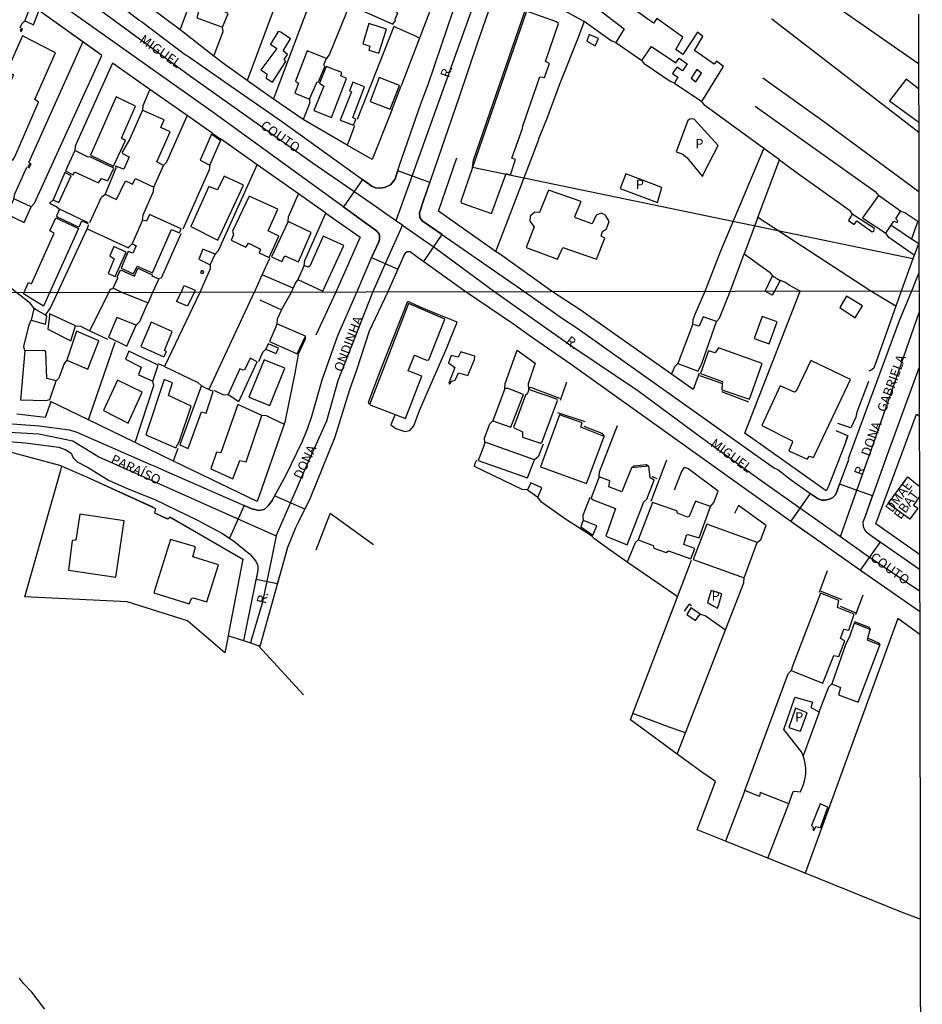
# Model space of a CAD drawing. Units: millimetres. Extents: x 175889 to 178306, y 1671365 to 1674274.
# Drawn here: x 178066 to 178305, y 1672422 to 1672683 of the extents above; entities that cross this region are included whole.
import ezdxf
from ezdxf.enums import TextEntityAlignment as Align

# ---------------------------------------------------------------- set-up
doc = ezdxf.new("R2010")
doc.units = ezdxf.units.MM
for name, color, linetype in [('V-CRUZAMENTO', 1, 'Continuous'), ('V-EDIFICACAO', 70, 'Continuous'), ('V-EDIFICACAO_IDENTIFICADA', 6, 'Continuous'), ('V-EIXO_DE_LOGRADOURO', 2, 'Continuous'), ('V-LOTE', 1, 'Continuous'), ('V-NOME_DOS_LOGRADOUROS', 7, 'Continuous'), ('V-QUADRA', 6, 'Continuous'), ('V-TALVEGUE', 102, 'Continuous'), ('V-TESTADA', 161, 'Continuous'), ('X-LIMITE_1000', 121, 'Continuous'), ('X-LIMITE_5000', 255, 'Continuous')]:
    doc.layers.add(name, color=color, linetype=linetype)

msp = doc.modelspace()

# ---------------------------------------------------------------- linework, layer by layer
at = {"layer": 'V-CRUZAMENTO'}
for points in [[(178167.34, 1672620.64), (178167.9, 1672621.59), (178168.26, 1672621.77), (178168.99, 1672621.77), (178171.13, 1672620.24), (178171.13, 1672620.24), (178172.61, 1672619.18), (178177.51, 1672626.28), (178173.84, 1672628.82), (178173.84, 1672628.82), (178172.21, 1672629.95), (178171.61, 1672630.83), (178171.46, 1672632.02), (178172.59, 1672635.3), (178172.59, 1672635.3), (178174.24, 1672640.09), (178165.74, 1672643.14), (178165.09, 1672641.05), (178164.97, 1672640.9), (178164.97, 1672640.9), (178163.83, 1672639.5), (178162.19, 1672638.73), (178161, 1672638.58), (178161, 1672638.58), (178159.8, 1672638.71), (178158.84, 1672639.1), (178156.42, 1672640.84), (178151.4, 1672633.6), (178157.26, 1672629.35), (178160.1, 1672627.29), (178160.72, 1672626.6), (178160.87, 1672626.1), (178160.89, 1672624.99), (178160.7, 1672624.37), (178160.07, 1672623.03), (178158.79, 1672620.23), (178165.78, 1672617.12), (178166.52, 1672618.79)], [(178157.26, 1672629.35), (178157.26, 1672629.35)], [(178160.07, 1672623.03), (178160.07, 1672623.03)], [(178166.52, 1672618.79), (178166.52, 1672618.79)], [(178291.5, 1672557.1), (178282.74, 1672560.21), (178281.92, 1672557.97), (178281.63, 1672557.41), (178281.37, 1672557.15), (178281.37, 1672557.15), (178280.94, 1672556.72), (178280.12, 1672556.25), (178278.97, 1672555.95), (178278.37, 1672555.98), (178278.37, 1672555.98), (178278.01, 1672556), (178277.1, 1672556.34), (178275.99, 1672557.02), (178275, 1672557.72), (178269.85, 1672550.45), (178274.24, 1672547.32), (178288.3, 1672537.41), (178293.54, 1672544.8), (178292.95, 1672545.23), (178291.45, 1672546.3), (178290.05, 1672547.3), (178289.42, 1672548.12), (178289.12, 1672548.89), (178289.02, 1672550.19), (178289.52, 1672551.57)], [(178138.7, 1672548.73), (178139.51, 1672550.35), (178139.51, 1672550.35), (178141.14, 1672553.62), (178133.11, 1672557.1), (178132.43, 1672555.87), (178131.39, 1672554.5), (178131.39, 1672554.5), (178131.26, 1672554.33), (178131.22, 1672554.3), (178131.22, 1672554.3), (178130.46, 1672553.63), (178129.89, 1672553.38), (178128.96, 1672553.26), (178127.53, 1672553.57), (178127.53, 1672553.57), (178127.05, 1672553.68), (178125.04, 1672554.56), (178121.18, 1672545.9), (178122.22, 1672545.24), (178125.02, 1672542.92), (178125.04, 1672542.9), (178126.57, 1672541.64), (178128.17, 1672539.78), (178128.48, 1672539.04), (178128.64, 1672538.64), (178128.7, 1672537.4), (178128.22, 1672535.08), (178133.91, 1672533.9), (178134.49, 1672535.97), (178136.58, 1672543.5)], [(178289.52, 1672551.57), (178289.52, 1672551.57)], [(178274.24, 1672547.32), (178274.24, 1672547.32)], [(178291.45, 1672546.3), (178291.45, 1672546.3)], [(178125.02, 1672542.92), (178125.02, 1672542.92)], [(178125.04, 1672542.9), (178125.04, 1672542.9)], [(178126.57, 1672541.64), (178126.57, 1672541.64)], [(178128.17, 1672539.78), (178128.17, 1672539.78)], [(178128.48, 1672539.04), (178128.48, 1672539.04)], [(178288.3, 1672537.41), (178288.3, 1672537.41)], [(178134.49, 1672535.97), (178134.49, 1672535.97)]]:
    msp.add_lwpolyline(points, close=True, dxfattribs=at)
at = {"layer": 'V-EDIFICACAO'}
for points in [[(178114.95, 1672697.85), (178114.64, 1672697.04), (178112.41, 1672691.23), (178114.29, 1672690.31), (178112.48, 1672683.69), (178119.34, 1672681.2), (178120.8, 1672684.8), (178119.3, 1672685.51), (178120.11, 1672687.88), (178121.71, 1672687.31), (178123.1, 1672691.05), (178121.71, 1672691.69), (178122.92, 1672695.07), (178115.8, 1672697.55), (178114.95, 1672697.85)], [(178066.93, 1672682.92), (178067.62, 1672682.6), (178069.23, 1672681.84), (178070.63, 1672685.24), (178068.48, 1672686.73), (178067.42, 1672684.12), (178066.93, 1672682.92)], [(178160.19, 1672687.58), (178159.66, 1672686.57), (178156.76, 1672687.84), (178155.85, 1672685.77), (178164.46, 1672681.97), (178165.14, 1672682.96), (178165.02, 1672683.34), (178165.78, 1672685.03), (178160.19, 1672687.58)], [(178199.8, 1672685.44), (178185.52, 1672644.03), (178182.41, 1672635.01), (178182.56, 1672634.69), (178190.55, 1672631.83), (178194.45, 1672642.49), (178195.56, 1672642.14), (178196.91, 1672646.18), (178195.94, 1672646.56), (178198.81, 1672654.4), (178198.82, 1672655.08), (178203.34, 1672668.09), (178204.6, 1672667.87), (178205.89, 1672671.59), (178204.83, 1672672.09), (178208.32, 1672682.17), (178207.78, 1672682.64), (178199.8, 1672685.44)], [(178066.08, 1672680.87), (178065.73, 1672680.31), (178066.02, 1672680), (178066.36, 1672680.66), (178066.08, 1672680.87)], [(178158.11, 1672682.14), (178156.49, 1672676.81), (178158.31, 1672676.17), (178158.09, 1672675.16), (178160.72, 1672674.29), (178162.75, 1672680.65), (178158.11, 1672682.14)], [(178066.36, 1672678.93), (178062.21, 1672669.58), (178063.93, 1672668.63), (178062.6, 1672665.51), (178062.21, 1672665.3), (178061.63, 1672665.63), (178060.11, 1672662.26), (178060.82, 1672661.45), (178055.83, 1672650.14), (178063.75, 1672646.03), (178064.36, 1672646.86), (178070.63, 1672661.31), (178069.61, 1672662.04), (178075.1, 1672674.43), (178066.36, 1672678.93)], [(178134.8, 1672679.9), (178134.04, 1672680.1), (178132.02, 1672676.72), (178133.68, 1672675.57), (178129.51, 1672669.9), (178131.03, 1672668.84), (178130.91, 1672667.67), (178132.55, 1672666.62), (178136.11, 1672672.12), (178135.65, 1672672.65), (178136.49, 1672674), (178135.35, 1672674.93), (178137.34, 1672678.15), (178134.8, 1672679.9)], [(178216.47, 1672679.3), (178215.79, 1672677.54), (178218.03, 1672676.3), (178218.89, 1672678.22), (178216.47, 1672679.3)], [(178141.72, 1672674.94), (178138.63, 1672666.89), (178139.43, 1672666.42), (178138.47, 1672663.71), (178142.4, 1672662.19), (178144.26, 1672666.53), (178144.76, 1672666.71), (178146.42, 1672670.76), (178146.13, 1672671.29), (178146.89, 1672672.88), (178141.72, 1672674.94)], [(178146.78, 1672670.77), (178145.03, 1672666.42), (178146.17, 1672665.56), (178143.53, 1672659.17), (178148.23, 1672657.33), (178152.13, 1672667.64), (178150.62, 1672668.32), (178150.9, 1672669.25), (178146.78, 1672670.77)], [(178160.81, 1672667.85), (178158.4, 1672661.57), (178163.71, 1672659.46), (178166.2, 1672665.76), (178160.81, 1672667.85)], [(178244.95, 1672669.97), (178243.41, 1672667.72), (178244.69, 1672666.75), (178246.22, 1672669.02), (178244.95, 1672669.97)], [(178153.81, 1672666.62), (178152.91, 1672664.36), (178153.5, 1672664.08), (178150.52, 1672656.57), (178153.97, 1672655.28), (178154.62, 1672656.8), (178153.85, 1672657.3), (178156.96, 1672665.38), (178153.81, 1672666.62)], [(178084.36, 1672647.32), (178090.44, 1672644.41), (178093.64, 1672651.18), (178092.55, 1672651.8), (178096.29, 1672660.31), (178091.17, 1672662.77), (178084.36, 1672647.32)], [(178098.1, 1672659.22), (178097.74, 1672658.41), (178094.67, 1672651.46), (178092.72, 1672648.07), (178092.82, 1672647.74), (178094.58, 1672646.86), (178093.18, 1672643.65), (178090.94, 1672644.39), (178091.05, 1672643.92), (178088.2, 1672637.02), (178091.25, 1672635.58), (178093.63, 1672640.52), (178095.5, 1672639.68), (178096.29, 1672641.12), (178101.14, 1672638.87), (178103.71, 1672644.56), (178101.97, 1672645.57), (178105.45, 1672653.51), (178103.03, 1672654.66), (178103.87, 1672656.68), (178098.83, 1672658.9), (178098.1, 1672659.22)], [(178246.4, 1672641.69), (178246.9, 1672642.69), (178250.57, 1672649.89), (178244.2, 1672656.82), (178243.71, 1672656.95), (178243.08, 1672656.88), (178242.53, 1672656.51), (178239.51, 1672648.21), (178241.08, 1672647.63), (178242.32, 1672646.68), (178245.58, 1672642.69), (178246.4, 1672641.69)], [(178113.39, 1672646.03), (178115.93, 1672644.66), (178118.81, 1672651.15), (178116.43, 1672652.84), (178113.39, 1672646.03)], [(178084.2, 1672646.89), (178083.78, 1672646.75), (178080.19, 1672648.53), (178077.76, 1672643.14), (178079.76, 1672642.15), (178080.14, 1672642.91), (178086.5, 1672639.98), (178087.29, 1672641.16), (178088.99, 1672640.51), (178090.52, 1672643.91), (178084.2, 1672646.89)], [(178067.95, 1672644.07), (178068.13, 1672643.95), (178068.66, 1672644.99), (178068.26, 1672645.22), (178067.76, 1672644.15), (178067.95, 1672644.07)], [(178074.46, 1672635.51), (178075.04, 1672635.22), (178075.96, 1672634.77), (178079.24, 1672641.84), (178077.58, 1672642.69), (178074.99, 1672636.72), (178074.46, 1672635.51)], [(178118.03, 1672638.1), (178115.71, 1672639.06), (178110.91, 1672628.44), (178118.08, 1672624.84), (178124.85, 1672639.36), (178119.74, 1672641.76), (178118.03, 1672638.1)], [(178234.49, 1672634.8), (178235.63, 1672638.78), (178226.14, 1672642.35), (178224.67, 1672638.46), (178234.49, 1672634.8)], [(178131.38, 1672627.3), (178133.97, 1672633), (178126.37, 1672636.43), (178121.96, 1672627.17), (178122.25, 1672626.26), (178121.63, 1672624.84), (178125.54, 1672622.97), (178126.17, 1672623.98), (178129.37, 1672622.47), (178129.02, 1672621.47), (178131.66, 1672620.2), (178134.2, 1672625.84), (178131.38, 1672627.3)], [(178205.65, 1672638.08), (178203.3, 1672632.13), (178202.03, 1672632.21), (178200.83, 1672631.13), (178200.7, 1672629.85), (178201.84, 1672628.35), (178199.73, 1672622.87), (178208.01, 1672619.77), (178209.47, 1672622.91), (178218.41, 1672619.82), (178220.56, 1672625.32), (178219.63, 1672625.86), (178219.97, 1672627.07), (178221.01, 1672627.84), (178221.71, 1672629.72), (178220.76, 1672631.46), (178219.6, 1672631.92), (178218.24, 1672631.44), (178217.23, 1672629.18), (178212.79, 1672630.77), (178212.64, 1672631.08), (178214.28, 1672635.08), (178205.65, 1672638.08)], [(178293.08, 1672636.66), (178292.63, 1672636.02), (178288.86, 1672630.71), (178294.97, 1672626.67), (178297.15, 1672629.85), (178298, 1672629.51), (178298.18, 1672629.97), (178297.64, 1672630.44), (178298.91, 1672632.49), (178293.97, 1672636.02), (178293.08, 1672636.66)], [(178064.06, 1672635.78), (178063.74, 1672635.06), (178062.24, 1672631.71), (178066.76, 1672629.53), (178068.62, 1672633.66), (178064.84, 1672635.42), (178064.06, 1672635.78)], [(178076.18, 1672633.02), (178075.8, 1672632.2), (178075.37, 1672631.28), (178075.51, 1672630.98), (178081.11, 1672628.34), (178081.45, 1672628.49), (178082.1, 1672629.95), (178083.64, 1672629.22), (178083.71, 1672629.42), (178077.43, 1672632.42), (178076.18, 1672633.02)], [(178095.4, 1672623.87), (178096, 1672623.56), (178096.46, 1672623.33), (178095.59, 1672621.39), (178094.35, 1672621.8), (178092.51, 1672617.39), (178095.77, 1672615.93), (178096.76, 1672617.97), (178100.78, 1672616.19), (178105.82, 1672627.6), (178107.93, 1672626.72), (178108.4, 1672627.79), (178099.96, 1672631.58), (178099.21, 1672629.84), (178098.1, 1672630.14), (178095.92, 1672625.07), (178095.4, 1672623.87)], [(178286.04, 1672631.71), (178285.7, 1672631.05), (178285.15, 1672630), (178286.6, 1672628.98), (178287.29, 1672629.95), (178291.37, 1672627.06), (178291.78, 1672627.23), (178292.02, 1672627.94), (178287.09, 1672631.05), (178286.04, 1672631.71)], [(178066.6, 1672610.64), (178067.92, 1672613.6), (178068.71, 1672613.28), (178074.72, 1672626.67), (178073.55, 1672627.26), (178075.21, 1672630.74), (178081.19, 1672627.9), (178073.53, 1672610.9), (178071.95, 1672607.31), (178066.6, 1672610.64)], [(178132.33, 1672620.42), (178135.06, 1672619.17), (178135.85, 1672620.65), (178139.43, 1672619.09), (178142.84, 1672626.82), (178136.67, 1672629.73), (178132.33, 1672620.42)], [(178146.02, 1672625.83), (178142.46, 1672617.9), (178142.05, 1672617.68), (178140.93, 1672618.13), (178139.31, 1672614.4), (178145.92, 1672611.29), (178151.45, 1672623.41), (178146.02, 1672625.83)], [(178090.51, 1672623.17), (178089.44, 1672620.65), (178090.63, 1672619.9), (178089.01, 1672616.01), (178090.9, 1672615.21), (178093.82, 1672621.67), (178090.51, 1672623.17)], [(178114.13, 1672622.39), (178113.01, 1672619.75), (178116.07, 1672618.32), (178117.35, 1672621.08), (178114.13, 1672622.39)], [(178099.55, 1672608.26), (178092.68, 1672610.94), (178090.35, 1672612.07), (178091.59, 1672614.88), (178091.41, 1672615.01), (178092.31, 1672616.95), (178095.99, 1672615.31), (178096.91, 1672617.41), (178100.7, 1672615.65), (178100.56, 1672615.33), (178102.43, 1672614.55), (178100.76, 1672610.96), (178099.61, 1672608.24)], [(178113.92, 1672616.67), (178113.73, 1672616.82), (178113.52, 1672616.19), (178114.08, 1672615.97), (178114.36, 1672616.43), (178113.92, 1672616.67)], [(178263.02, 1672611.28), (178264.97, 1672615.41), (178267.04, 1672614.09), (178265.49, 1672611.28), (178264.93, 1672610.25), (178263.02, 1672611.28)], [(178108.36, 1672610.97), (178109.19, 1672612.84), (178112.1, 1672611.55), (178111.82, 1672610.98), (178110.09, 1672607.35), (178107.1, 1672608.59), (178108.36, 1672610.97)], [(178165.06, 1672578.64), (178167.78, 1672577.58), (178172.12, 1672588.8), (178168.49, 1672590.25), (178170.14, 1672594.33), (178173.35, 1672593.03), (178173.98, 1672593.1), (178178.21, 1672603.92), (178168.57, 1672608), (178158.53, 1672581.92), (178158.28, 1672581.27), (178158.62, 1672581.14)], [(178284.62, 1672609.98), (178282.79, 1672606.98), (178286.87, 1672604.29), (178288.86, 1672607.39), (178284.62, 1672609.98)], [(178072.4, 1672604.94), (178070.16, 1672606.24), (178069.4, 1672606.68), (178069.3, 1672606.24), (178068.68, 1672603.62), (178072.42, 1672602.57), (178072.83, 1672604.69)], [(178073.54, 1672605.31), (178073.49, 1672604.87), (178073.03, 1672601.23), (178079.12, 1672598.15), (178080.42, 1672602.16), (178074.28, 1672604.98), (178073.54, 1672605.31)], [(178091.31, 1672604.35), (178089.1, 1672599.14), (178093.99, 1672596.77), (178096.45, 1672602.3), (178091.31, 1672604.35)], [(178100.44, 1672603.08), (178097.71, 1672596.69), (178103.81, 1672593.96), (178104.45, 1672595.27), (178103.92, 1672595.62), (178105.98, 1672600.64), (178100.44, 1672603.08)], [(178133.74, 1672602.65), (178133.42, 1672601.89), (178131.75, 1672597.94), (178139.09, 1672594.73), (178141.28, 1672599.41), (178134.36, 1672602.38), (178133.74, 1672602.65)], [(178243.83, 1672602.44), (178243.55, 1672601.72), (178239.88, 1672592.2), (178245.28, 1672590.15), (178246.27, 1672592.17), (178250.11, 1672603.25), (178246.61, 1672604.51), (178245.52, 1672602.05), (178244.57, 1672602.27), (178243.83, 1672602.44)], [(178262.28, 1672604.64), (178260.13, 1672598.76), (178264.12, 1672597.38), (178266.24, 1672603.2), (178262.28, 1672604.64)], [(178080.62, 1672600.69), (178078.09, 1672593.07), (178083.61, 1672590.63), (178086.56, 1672598.16), (178080.62, 1672600.69)], [(178131.43, 1672597.4), (178130.8, 1672595.92), (178133.49, 1672594.82), (178134.11, 1672596.21), (178131.43, 1672597.4)], [(178072.23, 1672595.56), (178066.95, 1672595.47), (178065.8, 1672582.54), (178072.53, 1672582.38), (178073.57, 1672582.66), (178075.23, 1672587.56), (178072.78, 1672588.21), (178072.54, 1672595.23), (178072.23, 1672595.56)], [(178094.52, 1672595.39), (178093.67, 1672593.27), (178097.76, 1672591.2), (178097.11, 1672589.13), (178100.83, 1672587.49), (178102.24, 1672591.7), (178094.52, 1672595.39)], [(178182.47, 1672595.25), (178181.75, 1672593.83), (178179.92, 1672594.31), (178179.14, 1672592.37), (178180.86, 1672591.13), (178179.27, 1672586.91), (178179.47, 1672586.7), (178180.04, 1672587.45), (178180.96, 1672587.72), (178181.84, 1672589.66), (178184.32, 1672589), (178186.08, 1672593.26), (178186.11, 1672594.11), (178182.47, 1672595.25)], [(178251.68, 1672586.88), (178251.53, 1672585.19), (178258.91, 1672582.7), (178262.27, 1672592.2), (178250.64, 1672596.28), (178249.83, 1672595.01), (178248.06, 1672595.48), (178245.94, 1672589.54), (178251.73, 1672587.41)], [(178124.75, 1672590.41), (178123.94, 1672590.75), (178120.81, 1672583.93), (178123.66, 1672582.12), (178128.48, 1672592.59), (178126.63, 1672593.53), (178125.25, 1672590.54), (178124.75, 1672590.41)], [(178126.31, 1672583.26), (178131.87, 1672581), (178135.87, 1672590.91), (178130.35, 1672593.15), (178126.31, 1672583.26)], [(178270.83, 1672584.59), (178267.05, 1672586.24), (178262.18, 1672575.7), (178270.2, 1672571.68), (178270.3, 1672571.3), (178269.35, 1672569.07), (178274.2, 1672566.79), (178274.74, 1672567.65), (178275.84, 1672567.3), (178285.63, 1672587.9), (178275.13, 1672592.96), (178271.23, 1672584.81), (178270.83, 1672584.59)], [(178087.82, 1672579.69), (178094.33, 1672576.39), (178098.05, 1672584.53), (178091.54, 1672587.71), (178087.82, 1672579.69)], [(178105, 1672583.67), (178106.08, 1672587.01), (178103.85, 1672587.95), (178099.05, 1672573.29), (178106.94, 1672569.83), (178107.84, 1672571.43), (178111.01, 1672580.86), (178105, 1672583.67)], [(178113.73, 1672586.24), (178113.52, 1672585.67), (178108.04, 1672570.65), (178110.21, 1672569.67), (178113.72, 1672579.36), (178114.98, 1672578.99), (178116.88, 1672584.7), (178114.76, 1672585.74), (178113.73, 1672586.24)], [(178194.95, 1672585.51), (178194.06, 1672585.57), (178190.92, 1672577.01), (178195.68, 1672575.34), (178199.01, 1672583.96), (178194.95, 1672585.51)], [(178200.39, 1672585.28), (178200.24, 1672584.78), (178200, 1672584.01), (178199.59, 1672583.81), (178196.42, 1672575.23), (178198.81, 1672574.08), (178198.76, 1672572.68), (178203.56, 1672571.08), (178203.97, 1672571.45), (178208.03, 1672582.32), (178207.9, 1672582.75), (178200.91, 1672585.1), (178200.39, 1672585.28)], [(178118.91, 1672568.49), (178117.74, 1672568.67), (178116.2, 1672564.23), (178122.02, 1672561.58), (178123.88, 1672566.45), (178125.57, 1672566.15), (178129.77, 1672578.36), (178123.41, 1672581.34), (178118.91, 1672568.49)], [(178214.21, 1672575.29), (178214.59, 1672576.48), (178208.56, 1672578.55), (178203.53, 1672564.84), (178215.76, 1672560.4), (178220.41, 1672572.87), (178214.21, 1672575.29)], [(178188.84, 1672571.33), (178188.49, 1672570.4), (178187.02, 1672566.48), (178200.14, 1672561.86), (178201.92, 1672566.68), (178189.35, 1672571.15), (178188.84, 1672571.33)], [(178225.1, 1672558.18), (178221.62, 1672559.46), (178221.92, 1672561.08), (178219.11, 1672562.17), (178216.96, 1672556.56), (178217.19, 1672556.17), (178223.43, 1672553.78), (178220.84, 1672546.41), (178226.47, 1672544.17), (178230.89, 1672555.52), (178231.68, 1672556.24), (178233.6, 1672561.23), (178232.61, 1672561.91), (178232.21, 1672564.96), (178227.65, 1672564.51), (178225.1, 1672558.18)], [(178200.94, 1672560.54), (178200.14, 1672558.72), (178202.83, 1672556.74), (178203.91, 1672559.24), (178200.94, 1672560.54)], [(178239.86, 1672552.49), (178239.61, 1672553.15), (178233.16, 1672555.39), (178229.38, 1672545.51), (178233.34, 1672544), (178233.54, 1672543.24), (178236.85, 1672542.09), (178237.46, 1672542.53), (178243.38, 1672540.42), (178244.44, 1672543.16), (178241.54, 1672544.26), (178242.25, 1672546.71), (178242.59, 1672546.88), (178245.56, 1672546.02), (178248.57, 1672554.27), (178244.61, 1672555.74), (178242.88, 1672551.69), (178242.5, 1672551.46), (178239.86, 1672552.49)], [(178081.51, 1672552.28), (178080.45, 1672545.36), (178079.53, 1672545.25), (178078.49, 1672537.45), (178091.07, 1672535.56), (178093.25, 1672550.46), (178081.51, 1672552.28)], [(178214.8, 1672550.59), (178214.55, 1672549.93), (178214.18, 1672548.95), (178217.43, 1672546.66), (178218.46, 1672549.18), (178215.36, 1672550.37), (178214.8, 1672550.59)], [(178247.56, 1672549.6), (178243.94, 1672540.24), (178257.47, 1672535.4), (178260.89, 1672544.79), (178247.56, 1672549.6)], [(178111.44, 1672540.94), (178112.13, 1672543.61), (178105.59, 1672545.57), (178101.11, 1672531.44), (178110.45, 1672528.55), (178111.11, 1672529.95), (178111.58, 1672530.15), (178115.14, 1672529.03), (178118.3, 1672538.87), (178111.44, 1672540.94)], [(178250.44, 1672527.37), (178250.73, 1672528.36), (178251.53, 1672531.17), (178248.7, 1672532.03), (178247.75, 1672528.91), (178249.44, 1672527.94), (178250.44, 1672527.37)], [(178269.89, 1672510.9), (178270.54, 1672510.64), (178278.33, 1672507.5), (178281.19, 1672514.85), (178282.52, 1672514.57), (178284.13, 1672518.72), (178283.03, 1672519.38), (178283.84, 1672521.82), (178285.18, 1672521.54), (178286.62, 1672525.75), (178282.24, 1672527.53), (178282.59, 1672529.44), (178277.68, 1672531.36), (178270.31, 1672511.99), (178269.89, 1672510.9)], [(178243.37, 1672527.48), (178242.28, 1672525.71), (178244.61, 1672524.1), (178245.79, 1672525.82), (178243.37, 1672527.48)], [(178290.25, 1672519.4), (178290.87, 1672521.73), (178286.62, 1672523.39), (178285.5, 1672520.02), (178284.29, 1672517.63), (178280.71, 1672507.37), (178283.03, 1672506.33), (178282.5, 1672504.46), (178287.66, 1672502.47), (178293.43, 1672517.54), (178290.12, 1672518.89)], [(178272.41, 1672494.79), (178272.78, 1672495.81), (178274.19, 1672499.67), (178271.07, 1672500.88), (178269.31, 1672495.79), (178271.42, 1672495.11), (178272.41, 1672494.79)], [(178277.58, 1672475.58), (178275.33, 1672469.86), (178275.74, 1672469.4), (178275.78, 1672468.59), (178276.06, 1672468.59), (178276.48, 1672469.57), (178277.49, 1672469.29), (178277.79, 1672469.49), (178279.67, 1672474.7), (178277.58, 1672475.58)]]:
    msp.add_lwpolyline(points, close=True, dxfattribs=at)
for points in [[(178217.96, 1672686.67), (178225.71, 1672680.79), (178223.47, 1672677.13), (178230.37, 1672672.37), (178232.94, 1672676.12), (178239.36, 1672671.73), (178240.28, 1672672.96), (178242.42, 1672671.5), (178241.13, 1672669.65), (178239.61, 1672670.62), (178238.51, 1672668.9), (178239.91, 1672667.93), (178239.02, 1672666.38), (178246.24, 1672661.52), (178252.03, 1672670.8), (178250.13, 1672672.19), (178249.55, 1672671.39), (178244.33, 1672675.07), (178246.56, 1672678.77), (178245.14, 1672679.91), (178241.24, 1672673.95), (178239.36, 1672675.31), (178241.24, 1672678.59), (178234.36, 1672683.53), (178233.49, 1672682.26), (178228.62, 1672685.67)], [(178303.68, 1672664.92), (178303.68, 1672664.92), (178300.36, 1672667.46), (178296, 1672661.68), (178303.7, 1672656.04), (178303.71, 1672656.03)]]:
    msp.add_lwpolyline(points, dxfattribs=at)
at = {"layer": 'V-EDIFICACAO_IDENTIFICADA'}
msp.add_lwpolyline([(178303.9, 1672556.91), (178302.34, 1672554.67), (178303.45, 1672553.89), (178301.37, 1672550.98), (178295.6, 1672555.06), (178300.8, 1672562.15), (178302.89, 1672560.44), (178303.9, 1672559.67)], dxfattribs=at)
at = {"layer": 'V-EIXO_DE_LOGRADOURO'}
for points in [[(178165.26, 1672629.96), (178159.21, 1672634.16), (178143.1, 1672645.32), (178110.82, 1672668.13), (178078.54, 1672691.93), (178045.68, 1672714.36), (178045.51, 1672714.48), (178037.78, 1672719.91)], [(178193.4, 1672709.94), (178190.44, 1672701.04), (178185.99, 1672687.67), (178168.31, 1672638.45), (178165.26, 1672629.96)], [(178133.53, 1672546.53), (178133.55, 1672546.52), (178135.99, 1672552.15), (178141.73, 1672565.38), (178146.97, 1672576.95), (178149.91, 1672587.68), (178159.14, 1672611.07), (178163.46, 1672620.8), (178166.54, 1672627.73), (178166.99, 1672628.76)], [(178166.99, 1672628.76), (178165.26, 1672629.96)], [(178166.99, 1672628.76), (178172.59, 1672624.87), (178175.63, 1672622.77), (178191.48, 1672611.14), (178211.87, 1672596.73), (178229.28, 1672584.99), (178245.93, 1672572.75), (178262.58, 1672560.76), (178276.08, 1672551.18), (178282.95, 1672546.31)], [(178282.95, 1672546.31), (178285.74, 1672554.16), (178291.08, 1672569.2), (178303.8, 1672605.67)], [(177981.28, 1672588.86), (177982.28, 1672588.53), (177990.6, 1672585.78), (177995.75, 1672584.08), (178010.22, 1672579.8), (178024.69, 1672576.7), (178039.41, 1672574.69), (178054.97, 1672574.44), (178070.7, 1672573.52), (178079.72, 1672571.68), (178086.6, 1672567.48), (178126.6, 1672549.62), (178133.53, 1672546.53)], [(178133.53, 1672546.53), (178131.65, 1672537.42), (178129.84, 1672528.68), (178127.04, 1672519.19), (178126.75, 1672518.19)], [(178282.95, 1672546.31), (178289.75, 1672541.49), (178303.95, 1672531.95)]]:
    msp.add_lwpolyline(points, dxfattribs=at)
at = {"layer": 'V-LOTE'}
for points in [[(178137.65, 1672698.84), (178125.81, 1672667.06)], [(178303.68, 1672671.51), (178303.68, 1672671.51), (178270.39, 1672694.75)], [(178108.13, 1672680.49), (178108.5, 1672681.5), (178111.72, 1672690.19), (178112.41, 1672691.23)], [(178176.94, 1672692.69), (178171.46, 1672678.34)], [(178132.83, 1672662.19), (178133.24, 1672663.27), (178143.44, 1672690.18), (178144.09, 1672691.1)], [(178215.06, 1672682.72), (178214.9, 1672682.83), (178201.19, 1672690.38)], [(178108.13, 1672680.49), (178098.74, 1672687.52), (178098.58, 1672687.63)], [(178152.83, 1672686.85), (178147.69, 1672674.02), (178146.89, 1672672.88)], [(178087.35, 1672673.73), (178070.9, 1672685.47)], [(178264.73, 1672683.46), (178264.82, 1672683.39), (178303.71, 1672653.39)], [(178065.7, 1672681.05), (178066.18, 1672682.12), (178066.93, 1672682.92)], [(178117.05, 1672673.54), (178117.42, 1672674.54), (178119.48, 1672680.08), (178119.34, 1672681.2)], [(178171.46, 1672678.34), (178170.46, 1672678.8), (178164.67, 1672681.43), (178155, 1672656.76)], [(178215.06, 1672682.72), (178213.36, 1672678.02), (178208.48, 1672665.87), (178205.12, 1672656.77), (178203.07, 1672651.82), (178202.86, 1672650.93), (178192.02, 1672622.87), (178191.63, 1672621.85)], [(178223.47, 1672677.13), (178222.22, 1672677.57), (178215.06, 1672682.72)], [(178117.05, 1672673.54), (178109.27, 1672679.64), (178108.13, 1672680.49)], [(178171.46, 1672678.34), (178166.63, 1672665.68)], [(178068.01, 1672645.39), (178082.35, 1672677.27)], [(178068.62, 1672633.66), (178069.52, 1672634.61), (178087.35, 1672673.73)], [(178125.81, 1672667.06), (178119.33, 1672671.75), (178117.05, 1672673.54)], [(178100.09, 1672664.75), (178090.2, 1672671.7), (178080.89, 1672651.1), (178080.34, 1672649.72), (178080.19, 1672648.53)], [(178239.02, 1672666.38), (178237.84, 1672666.82), (178231.25, 1672671.36), (178230.37, 1672672.37)], [(178303.74, 1672637.65), (178278.8, 1672655.93), (178262.42, 1672667.68)], [(178132.83, 1672662.19), (178126.17, 1672666.8), (178125.81, 1672667.06)], [(178100.09, 1672664.75), (178099.67, 1672663.75), (178098.25, 1672660.41), (178098.1, 1672659.22)], [(178109.92, 1672657.85), (178100.09, 1672664.75)], [(178140.72, 1672656.74), (178132.83, 1672662.19)], [(178142.4, 1672662.19), (178142.4, 1672660.99), (178140.72, 1672656.74)], [(178262.7, 1672649.08), (178247.02, 1672660.44), (178246.24, 1672661.52)], [(178260.39, 1672660.28), (178292.13, 1672637.73), (178293.08, 1672636.66)], [(178109.92, 1672657.85), (178109.48, 1672656.85), (178104.51, 1672645.49), (178103.71, 1672644.56)], [(178116.59, 1672653.17), (178109.92, 1672657.85)], [(178164.13, 1672659.26), (178158.93, 1672646.13), (178152.33, 1672649.96)], [(178152.33, 1672649.96), (178141.09, 1672656.49), (178140.72, 1672656.74)], [(178154.32, 1672655.08), (178152.74, 1672651.02), (178152.33, 1672649.96)], [(178128.49, 1672644.78), (178119.02, 1672651.44)], [(178262.7, 1672649.08), (178262.28, 1672648.08), (178251.18, 1672621.88), (178247.1, 1672611.25), (178244.42, 1672605.15), (178243.92, 1672603.72), (178243.83, 1672602.44)], [(178266.83, 1672646.09), (178262.7, 1672649.08)], [(178115.93, 1672644.66), (178115.75, 1672643.47), (178108.78, 1672627.7)], [(178117.35, 1672621.08), (178118.23, 1672622.04), (178128.04, 1672643.78), (178128.49, 1672644.78)], [(178139.47, 1672637.07), (178128.49, 1672644.78)], [(178191.63, 1672621.85), (178190.64, 1672622.55), (178176.53, 1672632.51), (178181.35, 1672646.65)], [(178261.11, 1672630.79), (178261.48, 1672631.79), (178266.83, 1672646.09)], [(178266.83, 1672646.09), (178271.26, 1672642.78), (178285.36, 1672632.76), (178286.04, 1672631.71)], [(178064.06, 1672635.78), (178064.29, 1672637.06), (178067.49, 1672644.15)], [(178084.16, 1672629.47), (178087.31, 1672636.23), (178088.2, 1672637.02)], [(178098.1, 1672630.14), (178098.35, 1672631.53), (178101.01, 1672637.66), (178101.14, 1672638.87)], [(178136.67, 1672629.73), (178136.81, 1672630.96), (178139.47, 1672637.07)], [(178146.69, 1672631.99), (178139.47, 1672637.07)], [(178074.46, 1672635.51), (178073.6, 1672634.72), (178073.54, 1672634.59), (178075.43, 1672633.68), (178076.18, 1672633.02)], [(178140.93, 1672618.13), (178141.12, 1672619.44), (178146.25, 1672630.99), (178146.69, 1672631.99)], [(178146.69, 1672631.99), (178155.74, 1672625.63), (178149.31, 1672611.05), (178144.06, 1672599.64)], [(178298.91, 1672632.49), (178300.06, 1672632.13), (178303.49, 1672629.84), (178301.8, 1672625.2)], [(178083.49, 1672627.82), (178083.93, 1672628.93)], [(178261.11, 1672630.79), (178261.09, 1672630.8), (178257.47, 1672621.18)], [(178297.68, 1672607.35), (178290.99, 1672611.33), (178261.11, 1672630.79)], [(178296.6, 1672628.71), (178301.8, 1672625.2)], [(178072.4, 1672604.94), (178073.75, 1672606.87), (178075.66, 1672610.91), (178083.49, 1672627.82)], [(178083.49, 1672627.82), (178094.44, 1672622.75), (178094.58, 1672623.07), (178095.4, 1672623.87)], [(178108.3, 1672626.51), (178103.1, 1672614.71), (178102.63, 1672614.63)], [(178302.5, 1672620.85), (178295.82, 1672625.56), (178294.97, 1672626.67)], [(178303.77, 1672623.98), (178302.19, 1672619.85), (178299.1, 1672611.35), (178297.68, 1672607.35)], [(178301.8, 1672625.2), (178302.49, 1672624.75), (178303.76, 1672623.96)], [(178303.76, 1672623.96), (178303.76, 1672623.96)], [(178238.2, 1672589.3), (178214.01, 1672606.33), (178206.73, 1672611.17), (178192.64, 1672621.16), (178191.63, 1672621.85)], [(178250.11, 1672603.25), (178250.94, 1672604.18), (178253.73, 1672611.26), (178257.47, 1672621.18)], [(178257.47, 1672621.18), (178264.11, 1672616.44), (178264.97, 1672615.41)], [(178116.07, 1672618.32), (178116.04, 1672617.19), (178113.31, 1672610.98), (178103.97, 1672591.35), (178102.37, 1672592.1)], [(178129.81, 1672615.64), (178131.83, 1672620.08)], [(178115.79, 1672585.35), (178127.28, 1672610.01), (178128.07, 1672611.7), (178128.21, 1672612.01), (178129.81, 1672615.64)], [(178138.01, 1672612.13), (178129.81, 1672615.64)], [(178069.4, 1672606.68), (178068.45, 1672608.02), (178064.81, 1672610.88), (178060.84, 1672614.02), (178059.89, 1672615.21)], [(178139.31, 1672614.4), (178138.56, 1672613.45), (178138.01, 1672612.13)], [(178284.24, 1672570.99), (178279.71, 1672559.38), (178279.21, 1672558.46), (178257.68, 1672573.7), (178272.33, 1672611.3), (178269.38, 1672612.92), (178268.22, 1672613.71), (178267.04, 1672614.09)], [(178084.16, 1672600.85), (178089.22, 1672610.93), (178089.69, 1672611.96), (178090.16, 1672611.9)], [(178134.98, 1672606.41), (178137.55, 1672611.03), (178138.01, 1672612.13)], [(178099.55, 1672608.26), (178099.02, 1672607.05), (178097.3, 1672603.16), (178096.45, 1672602.3)], [(178129.21, 1672609), (178134.98, 1672606.41)], [(178134.98, 1672606.41), (178133.82, 1672603.89), (178133.74, 1672602.65)], [(178297.68, 1672607.35), (178291.82, 1672590.92), (178291.12, 1672590.35), (178290.49, 1672590.17)], [(178066.95, 1672595.47), (178066.71, 1672596.63), (178068.08, 1672602.43), (178068.68, 1672603.62)], [(178165.06, 1672578.64), (178164.56, 1672577.44), (178163.91, 1672575.91), (178165.25, 1672574.96), (178167.64, 1672574.17), (178168.93, 1672574.38), (178170, 1672575.64), (178171.53, 1672579.7), (178178.71, 1672596.31), (178181.45, 1672603.08), (178178.48, 1672604.36)], [(178080.42, 1672602.16), (178081.71, 1672602.01), (178084.16, 1672600.85)], [(178084.16, 1672600.85), (178088.87, 1672598.62)], [(178083.8, 1672577.23), (178084.15, 1672578.26), (178090.86, 1672597.81)], [(178130.8, 1672595.92), (178129.88, 1672595.09), (178128.82, 1672592.59)], [(178194.06, 1672585.57), (178194.15, 1672586.86), (178197.37, 1672595.69), (178202.16, 1672592.23), (178200.26, 1672586.78), (178200.39, 1672585.28)], [(178078.09, 1672593.07), (178077.4, 1672592.15), (178076, 1672588.29), (178075.23, 1672587.56)], [(178139.32, 1672594.54), (178138.49, 1672589.64), (178135.81, 1672576.63), (178135.62, 1672576.09)], [(178238.2, 1672589.3), (178238.64, 1672590.3), (178239.09, 1672591.35), (178239.88, 1672592.2)], [(178103.98, 1672591.36), (178112.76, 1672587.15), (178113.73, 1672586.24)], [(178245.54, 1672589.61), (178243.95, 1672585.25), (178238.2, 1672589.3)], [(178096.19, 1672571.24), (178101.09, 1672586.37), (178100.83, 1672587.49)], [(178208.83, 1672582.48), (178210.5, 1672587.28)], [(178290.41, 1672587.38), (178287.35, 1672579.25), (178287.02, 1672577.97), (178285.75, 1672575.16), (178282.31, 1672576.25)], [(178117.02, 1672585.11), (178119.58, 1672583.82), (178120.81, 1672583.93)], [(178073.84, 1672582.04), (178072.39, 1672577.82), (178064.86, 1672578.74)], [(178083.8, 1672577.23), (178073.78, 1672582.07)], [(178096.19, 1672571.24), (178083.8, 1672577.23)], [(178135.62, 1672576.09), (178134.62, 1672576.57), (178130.96, 1672578.31), (178129.77, 1672578.36)], [(178188.84, 1672571.33), (178188.72, 1672572.4), (178190.13, 1672576.21), (178190.92, 1672577.01)], [(178303.93, 1672541.58), (178292.36, 1672549.73), (178303.15, 1672578.7), (178303.85, 1672578.26)], [(178135.62, 1672576.09), (178128.51, 1672555.63), (178106.33, 1672566.34)], [(178219.11, 1672562.17), (178219.17, 1672563.44), (178223.91, 1672575.75)], [(178281.8, 1672574.44), (178284.83, 1672573.12)], [(178106.33, 1672566.34), (178096.19, 1672571.24)], [(178284.83, 1672573.12), (178284.92, 1672573.08), (178284.24, 1672570.99)], [(178062.7, 1672568.87), (178076.19, 1672565.2), (178076.78, 1672564.94)], [(178106.33, 1672566.34), (178106.7, 1672567.36), (178107.55, 1672569.71)], [(178204.26, 1672570.81), (178202.96, 1672567.41), (178201.92, 1672566.68)], [(178200.14, 1672558.72), (178198.68, 1672558.8), (178186.03, 1672564.87), (178186.24, 1672565.81), (178186.64, 1672566.62)], [(178232.84, 1672555.75), (178237.04, 1672566.67)], [(178120.78, 1672520.08), (178120.61, 1672519.11), (178119.97, 1672515.55), (178110.01, 1672524.03), (178094.06, 1672529.03), (178066.96, 1672530.35), (178076.5, 1672563.94), (178076.78, 1672564.94)], [(178076.78, 1672564.94), (178083.27, 1672562.13)], [(178248.57, 1672554.27), (178249.46, 1672555.34), (178250.57, 1672558.32), (178242.56, 1672564.34), (178241.58, 1672564.59), (178240.84, 1672563.59), (178238.94, 1672558.62)], [(178083.27, 1672562.13), (178101.6, 1672553.78), (178101.28, 1672552.61)], [(178226.52, 1672539.58), (178221.37, 1672543.15), (178217.81, 1672545.71), (178217.03, 1672546.56), (178210.14, 1672550.96), (178203.77, 1672555.44), (178202.83, 1672556.74)], [(178216.58, 1672556.69), (178214.75, 1672551.93), (178214.8, 1672550.59)], [(178260.89, 1672544.79), (178261.91, 1672545.55), (178263.31, 1672549.29), (178256, 1672554.57), (178254.96, 1672552.41)], [(178101.28, 1672552.61), (178104.48, 1672551.12), (178104.81, 1672551.04)], [(178104.81, 1672551.04), (178104.87, 1672551.03), (178105.33, 1672551.46)], [(178105.33, 1672551.46), (178105.39, 1672551.52), (178124.71, 1672540.36)], [(178147.68, 1672552.1), (178144.03, 1672542.75)], [(178159.34, 1672544.11), (178147.82, 1672552.47), (178147.68, 1672552.1)], [(178229.38, 1672545.51), (178228.62, 1672544.66), (178226.95, 1672540.63), (178226.52, 1672539.58)], [(178124.71, 1672540.36), (178120.98, 1672521.11), (178120.78, 1672520.08)], [(178239.84, 1672530.35), (178243.57, 1672540.06)], [(178239.84, 1672530.35), (178238.82, 1672531.05), (178226.52, 1672539.58)], [(178277.41, 1672531.62), (178279.55, 1672537.39)], [(178252.55, 1672521.61), (178257.37, 1672534.04), (178257.47, 1672535.4)], [(178228, 1672499.48), (178239.84, 1672530.35)], [(178287.07, 1672525.67), (178289, 1672530.93)], [(178243.52, 1672527.97), (178242.87, 1672528.43), (178241.59, 1672526.54)], [(178245.79, 1672525.82), (178247.13, 1672525.4), (178252.55, 1672521.61)], [(178303.97, 1672520.41), (178298.2, 1672524.63), (178273.63, 1672457.19)], [(178120.78, 1672520.08), (178121.79, 1672519.79), (178123.7, 1672519.18), (178125.12, 1672518.72)], [(178241.97, 1672494.37), (178252.55, 1672521.61)], [(178128.8, 1672517.5), (178129.92, 1672516.29), (178140.8, 1672504.43)], [(178257.64, 1672479.12), (178269.17, 1672509.99), (178269.89, 1672510.9)], [(178277.34, 1672499.89), (178279.92, 1672506.53), (178280.71, 1672507.37)], [(178273.13, 1672488.29), (178273.13, 1672488.31), (178272.64, 1672489.33), (178267.99, 1672495.27), (178270.86, 1672503.73), (178270.97, 1672503.84), (178275.61, 1672502.5), (178275.14, 1672501.08), (178277.34, 1672499.89)], [(178239.77, 1672488.71), (178227.37, 1672497.83), (178228, 1672499.48)], [(178241.97, 1672494.37), (178237.88, 1672495.75), (178228, 1672499.48)], [(178277.34, 1672499.89), (178277.36, 1672499.88), (178273.13, 1672488.29)], [(178239.77, 1672488.71), (178241.97, 1672494.37)], [(178252.53, 1672465.66), (178245.03, 1672468.68), (178249.88, 1672481.47), (178246.54, 1672483.74), (178239.77, 1672488.71)], [(178269.27, 1672475.6), (178270.49, 1672478.8), (178270.84, 1672478.96), (178272.36, 1672478.75), (178273.19, 1672480.66), (178273.56, 1672482.04), (178273.77, 1672483.41), (178273.78, 1672485.14), (178273.48, 1672487.16), (178273.13, 1672488.29)], [(178257.64, 1672479.12), (178252.53, 1672465.66)], [(178269.27, 1672475.6), (178261.76, 1672478.6), (178261.5, 1672477.55), (178257.64, 1672479.12)], [(178263.75, 1672461.16), (178269.27, 1672475.6)], [(178263.75, 1672461.16), (178252.53, 1672465.66)], [(178273.63, 1672457.19), (178263.75, 1672461.16)], [(178304.12, 1672445), (178299.19, 1672446.91), (178273.63, 1672457.19)]]:
    msp.add_lwpolyline(points, dxfattribs=at)
at = {"layer": 'V-QUADRA'}
for points in [[(178056.42, 1672576.72), (178070.79, 1672575.68), (178078.81, 1672574.58), (178080.74, 1672573.94), (178100.26, 1672565.38), (178101.26, 1672565.08), (178103.65, 1672563.89), (178127.05, 1672553.68), (178127.53, 1672553.57), (178127.53, 1672553.57), (178128.96, 1672553.26), (178129.89, 1672553.38), (178130.46, 1672553.63), (178131.22, 1672554.3), (178131.22, 1672554.3), (178131.26, 1672554.33), (178131.39, 1672554.5), (178131.39, 1672554.5), (178132.43, 1672555.87), (178136.06, 1672562.48), (178140.5, 1672571.57), (178141.86, 1672574.85), (178142.99, 1672578.19), (178145.7, 1672587.81), (178149.82, 1672599.56), (178154.92, 1672611.06), (178154.92, 1672611.06), (178158.95, 1672620.62), (178160.07, 1672623.03), (178160.07, 1672623.03), (178160.7, 1672624.37), (178160.89, 1672624.99), (178160.87, 1672626.1), (178160.72, 1672626.6), (178160.1, 1672627.29), (178157.26, 1672629.35), (178157.26, 1672629.35), (178117.15, 1672658.45), (178053.8, 1672703.28)], [(178194.26, 1672698.54), (178186.83, 1672677.14), (178181.95, 1672662.48), (178172.59, 1672635.3), (178171.46, 1672632.02), (178171.61, 1672630.83), (178172.21, 1672629.95), (178173.84, 1672628.82), (178199.41, 1672611.15), (178209.39, 1672604.08), (178213.16, 1672601.59), (178263.12, 1672566.1), (178265.51, 1672564.48), (178266.36, 1672564.1), (178270.04, 1672561.25), (178275.99, 1672557.02), (178277.1, 1672556.34), (178278.01, 1672556), (178278.37, 1672555.98), (178278.97, 1672555.95), (178280.12, 1672556.25), (178280.94, 1672556.72), (178281.37, 1672557.15), (178281.63, 1672557.41), (178281.92, 1672557.97), (178285.16, 1672566.78), (178285.11, 1672566.99), (178298.58, 1672603.5), (178301.88, 1672611.36), (178303.78, 1672616.11)], [(178092.6, 1672686.72), (178097.24, 1672683.09), (178097.9, 1672682.73), (178109.54, 1672673.88), (178110.27, 1672673.46), (178110.27, 1672673.46), (178121.71, 1672665.51), (178121.71, 1672665.51), (178134.91, 1672656.36), (178158.84, 1672639.1), (178159.8, 1672638.71), (178161, 1672638.58), (178161, 1672638.58), (178162.19, 1672638.73), (178163.83, 1672639.5), (178164.97, 1672640.9), (178164.97, 1672640.9), (178165.09, 1672641.05), (178166.22, 1672644.7), (178171.91, 1672661.21), (178173.81, 1672666.07), (178182.18, 1672690.85)], [(178062.85, 1672571.54), (178067.05, 1672571.15), (178075.97, 1672569.97), (178077.65, 1672569.43), (178079.25, 1672568.4), (178079.78, 1672567.14), (178080.8, 1672566.16), (178083.78, 1672564.59), (178089.13, 1672561.23), (178094.05, 1672559.06), (178101.41, 1672556.11), (178112.52, 1672550.74), (178119.17, 1672547.19), (178122.22, 1672545.24), (178125.02, 1672542.92), (178125.04, 1672542.9), (178126.57, 1672541.64), (178128.17, 1672539.78), (178128.48, 1672539.04), (178128.64, 1672538.64), (178128.7, 1672537.4), (178124.87, 1672518.81), (178125.12, 1672518.72), (178126.75, 1672518.19), (178128.8, 1672517.5), (178129.3, 1672517.34), (178134.49, 1672535.97), (178136.58, 1672543.5), (178138.7, 1672548.73), (178139.51, 1672550.35), (178142.64, 1672556.63), (178149.12, 1672572.73), (178153.05, 1672585.27), (178154.92, 1672590.51), (178158.27, 1672600.79), (178163.09, 1672611.08), (178166.52, 1672618.79), (178167.34, 1672620.64), (178167.9, 1672621.59), (178168.26, 1672621.77), (178168.99, 1672621.77), (178171.13, 1672620.24), (178183.85, 1672611.12), (178196.38, 1672602.7), (178200.53, 1672599.65), (178211.4, 1672592.18), (178273.57, 1672547.79), (178274.24, 1672547.32), (178288.3, 1672537.41), (178303.95, 1672526.56)], [(178303.94, 1672537.64), (178291.45, 1672546.3), (178290.05, 1672547.3), (178289.42, 1672548.12), (178289.12, 1672548.89), (178289.02, 1672550.19), (178289.52, 1672551.57), (178295.43, 1672568.04), (178303.83, 1672591.04), (178303.83, 1672591.04)], [(178303.94, 1672537.64), (178291.45, 1672546.3), (178290.05, 1672547.3), (178289.42, 1672548.12), (178289.12, 1672548.89), (178289.02, 1672550.19), (178289.52, 1672551.57), (178295.43, 1672568.04), (178303.83, 1672591.04), (178303.83, 1672591.04)]]:
    msp.add_lwpolyline(points, dxfattribs=at)
at = {"layer": 'V-TALVEGUE'}
msp.add_lwpolyline([(178072.3, 1672421.17), (178068.82, 1672425.69), (178066.64, 1672427.97), (178065.57, 1672429.4)], dxfattribs=at)
at = {"layer": 'V-TESTADA'}
for points in [[(178087.35, 1672673.73), (178086.32, 1672674.46), (178070.9, 1672685.47)], [(178303.77, 1672623.98), (178302.19, 1672619.85), (178185.52, 1672644.03), (178185.79, 1672646.03), (178199.45, 1672685.63)], [(178164.13, 1672659.26), (178166.63, 1672665.68)], [(178116.59, 1672653.17), (178119.13, 1672651.37)], [(178303.76, 1672623.96), (178303.76, 1672623.96)], [(178158.28, 1672581.27), (178158, 1672581.92), (178161.26, 1672590.61), (178168.42, 1672608.64), (178171.57, 1672607.17), (178178.48, 1672604.36)], [(178139.32, 1672594.54), (178141.28, 1672598.72), (178141.28, 1672599.41)], [(178245.62, 1672588.95), (178250.24, 1672587.37), (178251.68, 1672586.88)], [(178200.39, 1672585.28), (178200.91, 1672585.85), (178208.6, 1672582.99)], [(178251.49, 1672584.71), (178258.67, 1672582.02)], [(178208.06, 1672579.2), (178215.31, 1672576.77)], [(178215.05, 1672575.58), (178219.75, 1672573.72), (178220.41, 1672572.87)], [(178284.83, 1672573.12), (178284.24, 1672570.99)], [(178227.65, 1672564.51), (178228.29, 1672565.02), (178231.58, 1672565.42), (178232.21, 1672564.96)], [(178083.27, 1672562.13), (178100.58, 1672554.25), (178101.6, 1672553.78)], [(178233.06, 1672562.27), (178234.32, 1672561.68)], [(178101.28, 1672552.61), (178104.81, 1672551.04)], [(178105.33, 1672551.46), (178124.71, 1672540.36)], [(178147.68, 1672552.1), (178144.03, 1672542.75)], [(178277.77, 1672531.9), (178283.34, 1672529.64)], [(178282.88, 1672527.94), (178287.01, 1672526.14)], [(178303.97, 1672520.41), (178299.43, 1672523.77), (178298.2, 1672524.63)], [(178286.65, 1672523.87), (178290.55, 1672522.36), (178290.87, 1672521.73)], [(178290.25, 1672519.4), (178291.69, 1672518.8), (178293.2, 1672518.15), (178293.43, 1672517.54)]]:
    msp.add_lwpolyline(points, dxfattribs=at)
at = {"layer": 'X-LIMITE_1000'}
msp.add_line((178303.79, 1672611.35), (175893.1, 1672606.35), dxfattribs=at)
at = {"layer": 'X-LIMITE_5000'}
msp.add_lwpolyline([(178303.65, 1672684.69), (178303.68, 1672671.4), (178303.68, 1672667.99), (178303.68, 1672667.08), (178303.69, 1672665.03), (178303.71, 1672656.18), (178303.71, 1672653.44), (178303.74, 1672637.72), (178303.76, 1672624.04), (178303.78, 1672616.84), (178303.79, 1672611.36), (178303.81, 1672603.56), (178303.83, 1672590.62), (178303.86, 1672578.3), (178303.9, 1672559.62), (178303.9, 1672556.91), (178303.93, 1672541.4), (178303.94, 1672537.38), (178303.95, 1672531.42), (178303.96, 1672526.38), (178303.97, 1672520.41), (178304.12, 1672444.79), (178304.66, 1672169)], dxfattribs=at)

# ---------------------------------------------------------------- texts
at = {"layer": 'V-NOME_DOS_LOGRADOUROS'}
for s, rotation, p in [('MIGUEL', 325, (178096.69, 1672676.73)), ('R.', 71, (178180.02, 1672667.39)), ('COUTO', 325, (178128.7, 1672654)), ('ONDINHA', 69, (178151.79, 1672589.46)), ('R.', 324, (178209.52, 1672597)), ('R.   DONA    GABRIELA', 70, (178289.57, 1672562.02)), ('MIGUEL', 324, (178247.89, 1672569.8)), ('DONA', 65, (178140.99, 1672560.96)), ('PARAÍSO', 335, (178089.18, 1672565.22)), ('DMAE', 53, (178297.27, 1672552.06)), ('EBAT', 53, (178299.52, 1672550.22)), ('COUTO', 324, (178290.17, 1672539.7)), ('R.', 77, (178131.5, 1672528.2))]:
    msp.add_text(s, height=2.5, rotation=rotation, dxfattribs=at).set_placement(p, align=Align.BOTTOM_LEFT)
for p in [(178244.55, 1672648.31), (178228.77, 1672637.56), (178248.86, 1672528.56), (178270.97, 1672496.54)]:
    msp.add_text('P', height=2.5, dxfattribs=at).set_placement(p, align=Align.BOTTOM_LEFT)

doc.saveas('drawing.dxf')
